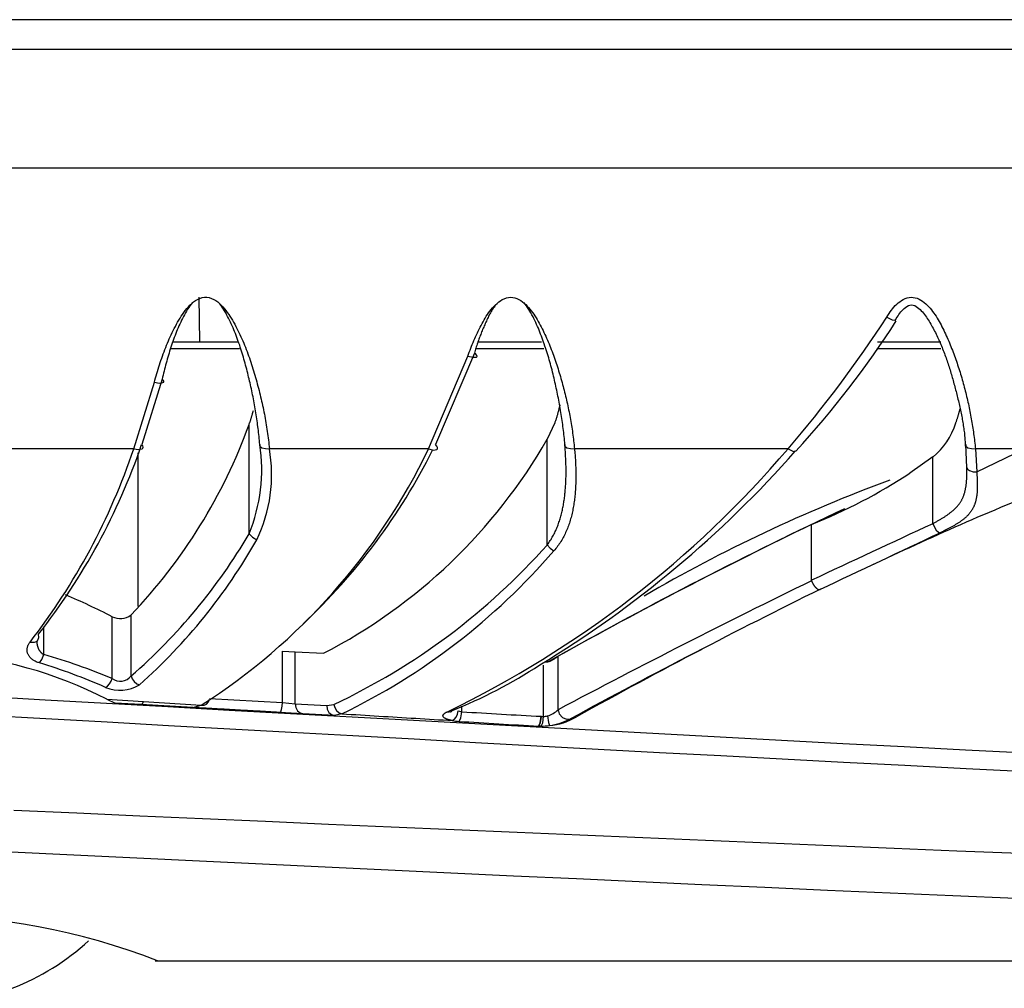
# Model space of a CAD drawing. Extents: x 42 to 377, y 46 to 396.
# Drawn here: x 279 to 299, y 46 to 65 of the extents above; entities that cross this region are included whole.
import ezdxf

# ---------------------------------------------------------------- set-up
doc = ezdxf.new("R2010")
doc.units = 0
doc.header["$MEASUREMENT"] = 0
doc.layers.get('0').update_dxf_attribs({"linetype": 'CONTINUOUS'})
for name, color, linetype in [('DEFAULT', 7, 'CONTINUOUS'), ('NASCOSTO', 7, 'CONTINUOUS'), ('TANGENTE', 7, 'CONTINUOUS'), ('VISIBILE', 7, 'CONTINUOUS')]:
    doc.layers.add(name, color=color, linetype=linetype)

# ---------------------------------------------------------------- blocks, each defined once
blk = doc.blocks.new('SE')
at = {"color": 7, "linetype": 'Continuous'}
blk.add_lwpolyline([(287.862, 51.167), (287.862, 51.167), (287.862, 51.167), (287.862, 51.167), (287.862, 51.167), (287.862, 51.167), (287.862, 51.167), (287.862, 51.167), (287.862, 51.167), (287.863, 51.167), (287.863, 51.167), (287.863, 51.167), (287.863, 51.167), (287.863, 51.167), (287.863, 51.168), (287.864, 51.168), (287.864, 51.168), (287.864, 51.168), (287.864, 51.168), (287.865, 51.168), (287.865, 51.169), (287.865, 51.169), (287.866, 51.169), (287.866, 51.169), (287.866, 51.169), (287.867, 51.17), (287.867, 51.17), (287.868, 51.17), (287.868, 51.17), (287.869, 51.171), (287.869, 51.171), (287.87, 51.171), (287.871, 51.172), (287.871, 51.172), (287.872, 51.172), (287.873, 51.172), (287.874, 51.173), (287.875, 51.173), (287.875, 51.173), (287.876, 51.174), (287.877, 51.174)], dxfattribs=at)
at = {"layer": 'NASCOSTO', "color": 7, "linetype": 'Continuous'}
for p, q in [((288.431, 58.697), (289.715, 58.697)), ((296.55, 58.697), (297.837, 58.697))]:
    blk.add_line(p, q, dxfattribs=at)
at = {"layer": 'TANGENTE', "color": 7, "linetype": 'Continuous'}
for p, q in [((305.625, 65.247), (88.375, 65.247)), ((305.727, 62.225), (88.273, 62.225)), ((283.573, 58.55), (282.177, 58.55)), ((289.766, 58.55), (288.379, 58.55)), ((297.839, 58.55), (296.535, 58.55)), ((287.419, 56.52), (288.217, 58.405)), ((281.421, 56.52), (281.839, 57.87)), ((283.766, 54.789), (283.766, 57.013)), ((289.834, 54.566), (289.834, 56.711)), ((281.421, 56.52), (278.681, 56.52)), ((287.419, 56.52), (284.179, 56.52)), ((294.734, 56.52), (290.386, 56.52)), ((299.541, 56.52), (298.542, 56.52)), ((298.542, 56.52), (298.57, 56.046)), ((298.57, 56.046), (299.541, 56.52)), ((297.674, 54.993), (297.674, 56.351)), ((295.207, 53.831), (295.209, 53.832)), ((280.979, 51.845), (280.979, 53.103)), ((281.364, 51.897), (281.364, 53.137)), ((279.59, 52.332), (279.59, 52.898)), ((284.444, 51.354), (284.444, 52.404)), ((284.704, 51.328), (284.704, 52.389)), ((290.053, 51.21), (290.053, 52.297)), ((289.758, 51.074), (289.758, 52.115)), ((280.869, 51.424), (281.62, 51.377)), ((281.62, 51.377), (282.794, 51.304)), ((282.964, 51.437), (284.444, 51.354)), ((284.444, 51.354), (284.704, 51.328)), ((284.704, 51.328), (285.348, 51.293)), ((285.348, 51.293), (285.491, 51.319)), ((288.017, 51.184), (288.093, 51.169)), ((288.093, 51.169), (288.093, 51.28)), ((289.707, 51.076), (289.715, 51.075)), ((289.715, 51.075), (289.758, 51.074)), ((289.659, 50.877), (289.651, 50.878)), ((289.709, 50.876), (289.659, 50.877))]:
    blk.add_line(p, q, dxfattribs=at)
for points in [[(281.839, 57.87), (281.852, 57.914), (281.865, 57.959), (281.877, 58.004), (281.89, 58.048), (281.904, 58.093), (281.917, 58.138), (281.931, 58.182), (281.945, 58.227), (281.96, 58.271), (281.974, 58.316), (281.989, 58.36), (282.005, 58.404), (282.021, 58.448), (282.037, 58.492), (282.053, 58.536), (282.07, 58.58), (282.088, 58.624), (282.106, 58.667), (282.124, 58.711), (282.143, 58.754), (282.162, 58.797), (282.182, 58.839), (282.202, 58.882), (282.223, 58.924), (282.245, 58.966), (282.267, 59.008), (282.29, 59.05), (282.313, 59.091), (282.337, 59.132), (282.361, 59.173), (282.387, 59.213), (282.413, 59.253), (282.441, 59.292), (282.469, 59.331), (282.499, 59.369), (282.531, 59.405), (282.564, 59.44), (282.599, 59.473), (282.637, 59.505), (282.678, 59.533), (282.72, 59.558), (282.765, 59.578), (282.811, 59.593), (282.859, 59.6), (282.908, 59.6), (282.955, 59.593), (283.001, 59.578), (283.046, 59.558), (283.088, 59.534), (283.127, 59.505), (283.165, 59.473), (283.2, 59.439), (283.233, 59.404), (283.265, 59.368), (283.295, 59.33), (283.323, 59.292), (283.351, 59.253), (283.377, 59.213), (283.402, 59.173), (283.427, 59.132), (283.45, 59.091), (283.473, 59.05), (283.496, 59.009), (283.518, 58.967), (283.539, 58.925), (283.56, 58.883), (283.58, 58.841), (283.6, 58.798), (283.619, 58.756), (283.638, 58.713), (283.656, 58.67), (283.674, 58.627), (283.691, 58.583), (283.708, 58.54), (283.725, 58.497), (283.741, 58.453), (283.757, 58.409), (283.772, 58.365), (283.787, 58.321), (283.802, 58.277), (283.816, 58.233), (283.83, 58.189), (283.844, 58.145), (283.858, 58.101), (283.871, 58.057), (283.884, 58.013), (283.896, 57.969), (283.909, 57.925), (283.921, 57.881), (283.933, 57.837), (283.945, 57.794), (283.957, 57.75), (283.968, 57.706), (283.979, 57.662), (283.99, 57.618), (284.001, 57.574), (284.011, 57.53), (284.021, 57.487), (284.031, 57.443), (284.041, 57.399), (284.05, 57.355), (284.059, 57.311), (284.068, 57.267), (284.077, 57.223), (284.085, 57.179), (284.093, 57.135), (284.101, 57.091), (284.108, 57.047), (284.116, 57.004), (284.123, 56.96), (284.13, 56.916), (284.136, 56.872), (284.142, 56.828), (284.148, 56.784), (284.154, 56.74), (284.16, 56.696), (284.165, 56.652), (284.17, 56.608), (284.174, 56.564), (284.179, 56.52)], [(288.217, 58.405), (288.231, 58.445), (288.246, 58.485), (288.261, 58.524), (288.276, 58.563), (288.291, 58.603), (288.307, 58.642), (288.323, 58.681), (288.34, 58.72), (288.357, 58.759), (288.374, 58.798), (288.392, 58.836), (288.41, 58.875), (288.428, 58.913), (288.447, 58.951), (288.466, 58.989), (288.486, 59.027), (288.506, 59.065), (288.527, 59.103), (288.548, 59.14), (288.57, 59.177), (288.592, 59.214), (288.616, 59.25), (288.64, 59.285), (288.665, 59.32), (288.692, 59.354), (288.72, 59.387), (288.749, 59.418), (288.779, 59.448), (288.811, 59.477), (288.844, 59.505), (288.88, 59.531), (288.918, 59.553), (288.958, 59.572), (289, 59.587), (289.043, 59.596), (289.086, 59.601), (289.13, 59.599), (289.173, 59.59), (289.214, 59.577), (289.254, 59.558), (289.292, 59.536), (289.328, 59.511), (289.362, 59.483), (289.394, 59.453), (289.424, 59.422), (289.453, 59.39), (289.481, 59.358), (289.508, 59.324), (289.534, 59.29), (289.558, 59.255), (289.582, 59.22), (289.605, 59.184), (289.627, 59.147), (289.649, 59.11), (289.67, 59.073), (289.69, 59.035), (289.709, 58.998), (289.728, 58.96), (289.747, 58.922), (289.765, 58.884), (289.783, 58.846), (289.801, 58.807), (289.818, 58.769), (289.835, 58.731), (289.851, 58.692), (289.868, 58.654), (289.884, 58.615), (289.899, 58.576), (289.914, 58.537), (289.929, 58.498), (289.944, 58.459), (289.958, 58.42), (289.973, 58.381), (289.986, 58.342), (290, 58.302), (290.013, 58.263), (290.026, 58.224), (290.039, 58.184), (290.052, 58.145), (290.064, 58.105), (290.076, 58.066), (290.088, 58.026), (290.099, 57.986), (290.111, 57.947), (290.122, 57.907), (290.133, 57.867), (290.144, 57.828), (290.154, 57.788), (290.165, 57.748), (290.175, 57.708), (290.185, 57.669), (290.195, 57.629), (290.205, 57.589), (290.214, 57.55), (290.223, 57.51), (290.232, 57.47), (290.241, 57.43), (290.25, 57.391), (290.258, 57.351), (290.267, 57.311), (290.275, 57.272), (290.282, 57.232), (290.29, 57.192), (290.297, 57.153), (290.305, 57.113), (290.312, 57.074), (290.318, 57.034), (290.325, 56.994), (290.331, 56.955), (290.337, 56.915), (290.343, 56.876), (290.349, 56.836), (290.354, 56.797), (290.36, 56.757), (290.365, 56.717), (290.369, 56.678), (290.374, 56.638), (290.378, 56.599), (290.382, 56.559), (290.386, 56.52)], [(296.74, 59.197), (296.763, 59.232), (296.786, 59.267), (296.809, 59.301), (296.834, 59.335), (296.859, 59.367), (296.886, 59.399), (296.914, 59.43), (296.943, 59.459), (296.973, 59.486), (297.006, 59.511), (297.039, 59.535), (297.075, 59.555), (297.113, 59.573), (297.153, 59.587), (297.194, 59.596), (297.236, 59.6), (297.278, 59.598), (297.319, 59.592), (297.36, 59.58), (297.399, 59.564), (297.435, 59.544), (297.47, 59.521), (297.503, 59.495), (297.535, 59.468), (297.565, 59.439), (297.593, 59.408), (297.62, 59.377), (297.647, 59.346), (297.672, 59.313), (297.696, 59.28), (297.719, 59.247), (297.742, 59.213), (297.764, 59.178), (297.785, 59.143), (297.805, 59.108), (297.825, 59.072), (297.844, 59.037), (297.863, 59.001), (297.882, 58.964), (297.9, 58.928), (297.917, 58.892), (297.935, 58.855), (297.951, 58.819), (297.968, 58.782), (297.984, 58.745), (298, 58.709), (298.015, 58.672), (298.031, 58.635), (298.045, 58.598), (298.06, 58.561), (298.074, 58.524), (298.089, 58.486), (298.102, 58.449), (298.116, 58.412), (298.13, 58.374), (298.143, 58.337), (298.156, 58.3), (298.169, 58.262), (298.181, 58.225), (298.194, 58.187), (298.206, 58.15), (298.218, 58.112), (298.23, 58.074), (298.241, 58.037), (298.253, 57.999), (298.264, 57.961), (298.275, 57.923), (298.286, 57.886), (298.296, 57.848), (298.307, 57.81), (298.317, 57.772), (298.327, 57.734), (298.337, 57.696), (298.346, 57.658), (298.356, 57.62), (298.365, 57.582), (298.374, 57.544), (298.383, 57.506), (298.391, 57.468), (298.4, 57.43), (298.408, 57.392), (298.416, 57.354), (298.424, 57.316), (298.431, 57.278), (298.439, 57.24), (298.446, 57.202), (298.453, 57.164), (298.46, 57.126), (298.466, 57.088), (298.473, 57.05), (298.479, 57.012), (298.485, 56.974), (298.491, 56.936), (298.496, 56.898), (298.502, 56.861), (298.507, 56.823), (298.512, 56.785), (298.517, 56.747), (298.522, 56.709), (298.526, 56.671), (298.531, 56.633), (298.535, 56.595), (298.539, 56.558), (298.542, 56.52)], [(296.74, 59.197), (296.853, 59.143), (296.892, 59.134), (296.909, 59.141)], [(288.217, 58.405), (288.322, 58.381), (288.392, 58.385), (288.405, 58.398), (288.402, 58.418), (288.382, 58.441), (288.349, 58.466)], [(281.839, 57.87), (281.94, 57.855), (282.011, 57.864), (282.029, 57.876), (282.032, 57.894), (282.021, 57.915), (281.997, 57.937)], [(281.421, 56.52), (281.518, 56.504), (281.588, 56.516), (281.606, 56.531), (281.611, 56.553), (281.602, 56.578), (281.581, 56.604)], [(283.983, 56.604), (283.985, 56.569), (284.025, 56.538), (284.098, 56.521), (284.179, 56.52)], [(290.386, 56.52), (290.389, 56.488), (290.392, 56.456), (290.395, 56.424), (290.397, 56.393), (290.4, 56.361), (290.402, 56.329), (290.404, 56.298), (290.406, 56.266), (290.407, 56.235), (290.409, 56.204), (290.41, 56.172), (290.411, 56.141), (290.412, 56.11), (290.413, 56.079), (290.414, 56.048), (290.414, 56.017), (290.415, 55.986), (290.415, 55.955), (290.414, 55.924), (290.414, 55.894), (290.413, 55.863), (290.413, 55.832), (290.412, 55.802), (290.41, 55.771), (290.409, 55.741), (290.407, 55.711), (290.405, 55.68), (290.403, 55.65), (290.401, 55.62), (290.398, 55.59), (290.395, 55.56), (290.392, 55.53), (290.388, 55.5), (290.385, 55.47), (290.381, 55.44), (290.376, 55.41), (290.372, 55.381), (290.367, 55.351), (290.361, 55.322), (290.356, 55.293), (290.35, 55.263), (290.344, 55.234), (290.337, 55.205), (290.331, 55.176), (290.323, 55.148), (290.316, 55.119), (290.308, 55.091), (290.3, 55.063), (290.291, 55.034), (290.282, 55.006), (290.273, 54.979), (290.263, 54.951), (290.252, 54.924), (290.242, 54.896), (290.231, 54.869), (290.219, 54.842), (290.207, 54.815), (290.195, 54.789), (290.182, 54.762), (290.169, 54.736), (290.155, 54.71), (290.14, 54.684), (290.126, 54.659), (290.11, 54.633), (290.094, 54.608), (290.078, 54.583), (290.061, 54.559), (290.043, 54.535), (290.025, 54.511), (290.006, 54.487), (289.986, 54.464), (289.966, 54.441)], [(290.191, 56.604), (290.192, 56.569), (290.233, 56.538), (290.306, 56.521), (290.386, 56.52)], [(294.734, 56.52), (294.83, 56.469), (294.866, 56.465), (294.887, 56.475)], [(298.346, 56.604), (298.348, 56.569), (298.389, 56.538), (298.461, 56.521), (298.542, 56.52)], [(297.674, 54.993), (297.689, 55.001), (297.703, 55.009), (297.718, 55.017), (297.732, 55.025), (297.746, 55.033), (297.76, 55.041), (297.774, 55.049), (297.787, 55.057), (297.801, 55.065), (297.814, 55.073), (297.828, 55.081), (297.841, 55.089), (297.854, 55.097), (297.867, 55.105), (297.88, 55.113), (297.893, 55.121), (297.906, 55.129), (297.918, 55.137), (297.931, 55.146), (297.943, 55.154), (297.955, 55.162), (297.967, 55.17), (297.979, 55.179), (297.99, 55.187), (298.002, 55.195), (298.013, 55.204), (298.025, 55.212), (298.036, 55.221), (298.046, 55.229), (298.057, 55.238), (298.068, 55.246), (298.078, 55.255), (298.088, 55.264), (298.098, 55.272), (298.108, 55.281), (298.117, 55.29), (298.127, 55.299), (298.136, 55.308), (298.145, 55.317), (298.154, 55.326), (298.162, 55.336), (298.171, 55.345), (298.179, 55.354), (298.187, 55.364), (298.195, 55.374), (298.203, 55.384), (298.211, 55.393), (298.218, 55.403), (298.225, 55.414), (298.232, 55.424), (298.239, 55.434), (298.245, 55.444), (298.252, 55.455), (298.258, 55.466), (298.264, 55.476), (298.27, 55.487), (298.275, 55.498), (298.281, 55.509), (298.286, 55.52), (298.291, 55.532), (298.296, 55.543), (298.3, 55.554), (298.305, 55.566), (298.309, 55.578), (298.313, 55.59), (298.317, 55.602), (298.321, 55.614), (298.325, 55.626), (298.328, 55.638), (298.331, 55.651), (298.334, 55.663), (298.337, 55.676), (298.34, 55.689), (298.343, 55.702), (298.345, 55.715), (298.348, 55.728), (298.35, 55.741), (298.352, 55.755), (298.354, 55.768), (298.356, 55.782), (298.358, 55.796), (298.359, 55.81), (298.361, 55.824), (298.362, 55.838), (298.363, 55.852), (298.364, 55.866), (298.365, 55.881), (298.366, 55.895), (298.367, 55.91), (298.368, 55.924), (298.368, 55.939), (298.369, 55.954), (298.369, 55.969), (298.37, 55.984), (298.37, 55.999), (298.37, 56.014), (298.37, 56.03), (298.37, 56.045), (298.371, 56.061), (298.371, 56.076), (298.37, 56.092), (298.37, 56.108), (298.37, 56.124), (298.37, 56.14)], [(298.37, 56.14), (298.382, 56.105), (298.426, 56.073), (298.495, 56.052), (298.57, 56.046)], [(289.834, 54.566), (289.85, 54.587), (289.865, 54.608), (289.88, 54.63), (289.895, 54.651), (289.909, 54.673), (289.922, 54.695), (289.935, 54.718), (289.948, 54.74), (289.961, 54.763), (289.972, 54.786), (289.984, 54.809), (289.995, 54.832), (290.006, 54.855), (290.016, 54.879), (290.026, 54.903), (290.036, 54.926), (290.045, 54.95), (290.054, 54.974), (290.063, 54.999), (290.071, 55.023), (290.079, 55.047), (290.087, 55.072), (290.095, 55.096), (290.102, 55.121), (290.109, 55.146), (290.116, 55.17), (290.122, 55.195), (290.128, 55.22), (290.134, 55.246), (290.14, 55.271), (290.145, 55.296), (290.15, 55.322), (290.155, 55.347), (290.16, 55.373), (290.164, 55.399), (290.169, 55.424), (290.173, 55.45), (290.176, 55.476), (290.18, 55.502), (290.183, 55.528), (290.187, 55.554), (290.19, 55.58), (290.193, 55.606), (290.195, 55.632), (290.198, 55.659), (290.2, 55.685), (290.202, 55.711), (290.204, 55.737), (290.206, 55.764), (290.208, 55.79), (290.209, 55.817), (290.21, 55.843), (290.211, 55.87), (290.212, 55.896), (290.213, 55.923), (290.214, 55.949)], [(298.57, 56.046), (298.571, 56.03), (298.572, 56.015), (298.573, 55.999), (298.574, 55.983), (298.575, 55.968), (298.576, 55.952), (298.577, 55.937), (298.578, 55.922), (298.579, 55.907), (298.579, 55.892), (298.58, 55.877), (298.581, 55.862), (298.581, 55.848), (298.581, 55.833), (298.582, 55.819), (298.582, 55.804), (298.582, 55.79), (298.582, 55.776), (298.582, 55.762), (298.582, 55.748), (298.582, 55.734), (298.582, 55.721), (298.581, 55.707), (298.581, 55.693), (298.58, 55.68), (298.58, 55.667), (298.579, 55.653), (298.578, 55.64), (298.577, 55.627), (298.576, 55.614), (298.575, 55.602), (298.573, 55.589), (298.572, 55.576), (298.57, 55.564), (298.568, 55.551), (298.566, 55.539), (298.564, 55.527), (298.562, 55.515), (298.56, 55.503), (298.557, 55.491), (298.555, 55.48), (298.552, 55.468), (298.549, 55.457), (298.546, 55.445), (298.543, 55.434), (298.54, 55.423), (298.536, 55.412), (298.533, 55.402), (298.529, 55.391), (298.525, 55.38), (298.521, 55.37), (298.517, 55.359), (298.512, 55.349), (298.508, 55.339), (298.503, 55.329), (298.498, 55.319), (298.493, 55.309), (298.487, 55.299), (298.482, 55.289), (298.476, 55.28), (298.47, 55.27), (298.464, 55.261), (298.458, 55.251), (298.452, 55.242), (298.445, 55.233), (298.438, 55.224), (298.431, 55.215), (298.424, 55.206), (298.417, 55.197), (298.409, 55.188), (298.402, 55.179), (298.394, 55.171), (298.386, 55.162), (298.378, 55.154), (298.369, 55.145), (298.361, 55.137), (298.352, 55.129), (298.343, 55.121), (298.334, 55.113), (298.325, 55.105), (298.316, 55.097), (298.306, 55.089), (298.296, 55.081), (298.287, 55.073), (298.276, 55.066), (298.266, 55.058), (298.256, 55.05), (298.245, 55.043), (298.234, 55.035), (298.223, 55.027), (298.212, 55.02), (298.201, 55.012), (298.189, 55.005), (298.177, 54.997), (298.165, 54.99), (298.153, 54.983), (298.141, 54.975), (298.129, 54.968), (298.116, 54.96), (298.104, 54.953), (298.091, 54.946), (298.078, 54.939), (298.065, 54.931), (298.052, 54.924), (298.038, 54.917), (298.025, 54.91), (298.011, 54.903), (297.998, 54.896), (297.984, 54.888), (297.97, 54.881), (297.956, 54.874), (297.942, 54.867), (297.927, 54.86), (297.913, 54.853), (297.898, 54.846), (297.884, 54.838), (297.869, 54.831), (297.854, 54.824), (297.839, 54.817), (297.823, 54.81)], [(297.674, 54.993), (297.748, 54.864), (297.79, 54.823), (297.823, 54.81)], [(283.766, 54.789), (283.833, 54.719), (283.924, 54.668)], [(289.834, 54.566), (289.892, 54.496), (289.966, 54.441)], [(278.38, 51.102), (279.629, 51.032), (280.878, 50.961), (282.127, 50.891), (283.376, 50.821), (284.625, 50.752), (285.874, 50.682), (287.122, 50.614), (288.371, 50.545), (289.62, 50.477), (290.868, 50.41), (292.116, 50.342), (293.364, 50.276), (294.613, 50.21), (295.861, 50.144), (297.109, 50.079), (298.357, 50.015), (299.605, 49.951), (300.852, 49.888), (302.1, 49.826), (303.348, 49.764), (304.595, 49.703), (305.843, 49.643), (307.09, 49.584)], [(279.502, 52.161), (279.484, 52.167), (279.466, 52.173), (279.448, 52.18), (279.432, 52.187), (279.416, 52.195), (279.401, 52.203), (279.387, 52.212), (279.373, 52.22), (279.36, 52.229), (279.348, 52.239), (279.336, 52.249), (279.325, 52.259), (279.315, 52.269), (279.306, 52.279), (279.297, 52.29), (279.289, 52.301), (279.282, 52.312), (279.275, 52.323), (279.269, 52.334), (279.264, 52.346), (279.26, 52.357), (279.256, 52.369), (279.254, 52.381), (279.251, 52.393), (279.25, 52.405), (279.249, 52.417), (279.249, 52.429), (279.249, 52.441), (279.251, 52.453), (279.252, 52.465), (279.255, 52.477), (279.258, 52.49), (279.262, 52.502), (279.267, 52.514), (279.272, 52.526), (279.278, 52.538), (279.285, 52.55), (279.293, 52.561), (279.301, 52.573), (279.309, 52.585)], [(279.309, 52.585), (279.4, 52.582), (279.438, 52.598), (279.466, 52.623)], [(279.449, 52.591), (279.449, 52.586), (279.449, 52.581), (279.449, 52.575), (279.449, 52.57), (279.45, 52.565), (279.45, 52.56), (279.451, 52.554), (279.451, 52.549), (279.452, 52.544), (279.453, 52.539), (279.454, 52.533), (279.454, 52.528), (279.455, 52.523), (279.456, 52.518), (279.458, 52.513), (279.459, 52.508), (279.46, 52.502), (279.462, 52.497), (279.463, 52.492), (279.465, 52.487), (279.466, 52.482), (279.468, 52.477), (279.47, 52.472), (279.472, 52.467), (279.474, 52.462), (279.476, 52.457), (279.478, 52.452), (279.48, 52.447), (279.483, 52.443), (279.485, 52.438), (279.488, 52.433), (279.491, 52.428), (279.494, 52.424), (279.496, 52.419), (279.499, 52.414), (279.503, 52.41), (279.506, 52.405), (279.509, 52.401), (279.513, 52.396), (279.516, 52.392), (279.52, 52.388), (279.524, 52.383), (279.528, 52.379), (279.532, 52.375), (279.536, 52.371), (279.54, 52.367), (279.544, 52.363), (279.549, 52.359), (279.553, 52.356), (279.558, 52.352), (279.563, 52.349), (279.568, 52.345), (279.573, 52.342), (279.579, 52.338), (279.584, 52.335), (279.59, 52.332)], [(279.502, 52.161), (279.553, 52.232), (279.59, 52.332)], [(281.364, 51.897), (281.386, 51.838), (281.427, 51.782), (281.481, 51.739), (281.538, 51.717)], [(280.845, 51.664), (280.887, 51.691), (280.928, 51.734), (280.96, 51.788), (280.979, 51.845)], [(299.445, 48.283), (298.167, 48.335), (296.888, 48.387), (295.61, 48.439), (294.332, 48.493), (293.053, 48.546), (291.774, 48.6), (290.496, 48.655), (289.217, 48.71), (287.938, 48.765), (286.659, 48.821), (285.38, 48.877), (284.1, 48.933), (282.821, 48.99), (281.542, 49.047), (280.262, 49.104), (278.983, 49.161)], [(281.564, 51.313), (281.566, 51.313), (281.568, 51.313), (281.57, 51.313), (281.573, 51.314), (281.575, 51.315), (281.577, 51.316), (281.58, 51.318), (281.582, 51.319), (281.584, 51.321), (281.586, 51.323), (281.589, 51.326), (281.591, 51.328), (281.594, 51.331), (281.596, 51.334), (281.598, 51.337), (281.601, 51.341), (281.603, 51.345), (281.605, 51.348), (281.608, 51.353), (281.61, 51.357), (281.613, 51.362), (281.615, 51.367), (281.617, 51.372), (281.62, 51.377)], [(284.395, 51.154), (284.409, 51.168), (284.425, 51.212), (284.437, 51.28), (284.444, 51.354)], [(284.704, 51.328), (284.714, 51.256), (284.749, 51.19), (284.803, 51.145), (284.863, 51.128)], [(285.348, 51.293), (285.358, 51.221), (285.391, 51.155), (285.444, 51.11), (285.502, 51.093)], [(285.491, 51.319), (285.51, 51.254), (285.548, 51.193), (285.6, 51.148), (285.656, 51.127)], [(285.656, 51.127), (285.75, 51.121), (285.844, 51.115), (285.938, 51.11), (286.032, 51.104), (286.126, 51.098), (286.22, 51.092), (286.313, 51.087), (286.407, 51.081), (286.501, 51.075), (286.595, 51.069), (286.688, 51.064), (286.782, 51.058), (286.875, 51.052), (286.969, 51.046), (287.062, 51.041), (287.156, 51.035), (287.249, 51.029), (287.343, 51.024), (287.436, 51.018), (287.529, 51.012), (287.622, 51.007), (287.715, 51.001), (287.808, 50.995), (287.901, 50.99)], [(287.901, 50.99), (287.891, 50.991), (287.88, 50.993), (287.87, 50.996), (287.86, 50.998), (287.85, 51), (287.841, 51.002), (287.832, 51.004), (287.823, 51.007), (287.815, 51.009), (287.807, 51.012), (287.799, 51.015), (287.791, 51.017), (287.784, 51.02), (287.777, 51.023), (287.77, 51.026), (287.764, 51.029), (287.758, 51.032), (287.753, 51.035), (287.747, 51.038), (287.743, 51.041), (287.738, 51.044), (287.734, 51.047), (287.73, 51.051), (287.726, 51.054), (287.723, 51.057), (287.721, 51.061), (287.718, 51.064), (287.716, 51.068), (287.714, 51.071), (287.713, 51.075), (287.712, 51.078), (287.711, 51.082), (287.711, 51.085), (287.711, 51.089), (287.712, 51.093), (287.712, 51.096), (287.713, 51.1), (287.715, 51.104), (287.717, 51.107), (287.719, 51.111), (287.722, 51.115), (287.724, 51.118), (287.728, 51.122), (287.731, 51.126), (287.735, 51.129), (287.739, 51.133), (287.744, 51.136), (287.749, 51.14), (287.754, 51.144), (287.76, 51.147), (287.766, 51.151), (287.772, 51.154), (287.779, 51.158), (287.786, 51.161), (287.793, 51.164), (287.8, 51.168)], [(287.8, 51.168), (287.84, 51.165), (287.877, 51.174)], [(287.901, 50.99), (287.94, 51.013), (287.976, 51.058), (288.003, 51.119), (288.017, 51.184)], [(288.037, 50.973), (288.073, 51.042), (288.093, 51.169)], [(289.838, 51.084), (289.86, 50.953), (289.876, 50.887)], [(290.053, 51.21), (290.078, 51.127), (290.14, 51.054), (290.224, 51.017), (290.302, 51.022)], [(278.926, 48.319), (280.204, 48.257), (281.482, 48.196), (282.76, 48.134), (284.038, 48.074), (285.316, 48.013), (286.593, 47.953), (287.871, 47.893), (289.148, 47.833), (290.425, 47.774), (291.702, 47.715), (292.98, 47.657), (294.256, 47.599), (295.533, 47.542), (296.81, 47.485), (298.087, 47.429), (299.363, 47.374)], [(289.651, 50.878), (289.687, 50.945), (289.707, 51.076)], [(289.659, 50.877), (289.695, 50.944), (289.715, 51.075)], [(289.709, 50.876), (289.743, 50.943), (289.758, 51.074)]]:
    blk.add_lwpolyline(points, dxfattribs=at)
for centre, radius, start, end in [((275.809, 72.793), 24.959, 319.3082, 326.9948), ((268.677, 60.823), 13.451, 322.23, 341.3404), ((275.956, 62.026), 12.717, 302.5258, 334.3422), ((281.185, 55.989), 3.041, 334.256, 10.0551), ((278.502, 70.381), 21.345, 295.8259, 319.5054), ((593.664, -583.495), 703.759, 114.87142, 115.09302), ((273.794, 60.627), 11.556, 310.9299, 329.6542), ((273.74, 60.46), 11.716, 311.7283, 330.3702), ((279.758, 63.513), 13.475, 295.1818, 318.398), ((279.812, 63.188), 13.402, 295.8491, 319.2554), ((372.064, -103.683), 175.265, 116.00958, 117.90002), ((276.058, 40.029), 12.8, 67.3905, 73.9852), ((276.008, 40.662), 12.019, 66.2726, 73.1004), ((281.146, 52.067), 0.277, 233.1399, 322.1349), ((281.139, 52.376), 0.771, 247.5299, 301.1641), ((297.197, 193.957), 143.078, 266.35197, 266.99915), ((289.764, 51.359), 0.285, 268.8102, 285.154), ((289.674, 51.609), 0.55, 287.416, 313.5417), ((288.097, 52.03), 1.059, 259.3452, 266.7621), ((295.625, 165.918), 115.195, 266.2235, 267.02735)]:
    blk.add_arc(centre, radius, start, end, dxfattribs=at)
at = {"layer": 'VISIBILE', "color": 7, "linetype": 'Continuous'}
for p, q in [((88.104, 64.647), (305.897, 64.647)), ((282.764, 58.697), (282.748, 59.604)), ((282.221, 58.697), (283.542, 58.697)), ((288.349, 58.466), (287.556, 56.604)), ((281.997, 57.937), (281.581, 56.604)), ((283.766, 57.013), (283.778, 57.045)), ((289.985, 57.045), (289.834, 56.711)), ((298.37, 56.14), (298.346, 56.604)), ((297.674, 56.351), (297.209, 56.022)), ((295.207, 53.844), (295.207, 54.977)), ((284.444, 52.404), (284.704, 52.389)), ((284.704, 52.389), (285.282, 52.357)), ((290.053, 52.297), (289.85, 52.183)), ((280.869, 51.424), (281.04, 51.342)), ((281.564, 51.313), (281.04, 51.342)), ((282.623, 51.253), (281.564, 51.313)), ((282.623, 51.253), (282.794, 51.304)), ((282.226, 51.276), (282.243, 51.275)), ((282.24, 51.275), (282.289, 51.272)), ((284.863, 51.128), (284.395, 51.154)), ((285.502, 51.093), (284.863, 51.128)), ((285.656, 51.127), (285.502, 51.093)), ((289.499, 50.874), (289.606, 50.868)), ((289.625, 50.867), (289.606, 50.868)), ((281.857, 46.102), (313.582, 46.102))]:
    blk.add_line(p, q, dxfattribs=at)
for points in [[(290.191, 56.604), (290.187, 56.645), (290.183, 56.686), (290.18, 56.727), (290.175, 56.767), (290.171, 56.808), (290.167, 56.849), (290.162, 56.89), (290.157, 56.931), (290.152, 56.972), (290.146, 57.013), (290.141, 57.054), (290.135, 57.095), (290.129, 57.136), (290.123, 57.177), (290.117, 57.218), (290.11, 57.259), (290.104, 57.3), (290.097, 57.341), (290.089, 57.382), (290.082, 57.423), (290.075, 57.464), (290.067, 57.505), (290.059, 57.546), (290.051, 57.587), (290.043, 57.628), (290.034, 57.669), (290.026, 57.711), (290.017, 57.752), (290.008, 57.793), (289.999, 57.834), (289.989, 57.875), (289.98, 57.916), (289.97, 57.957), (289.96, 57.998), (289.95, 58.039), (289.94, 58.08), (289.93, 58.121), (289.919, 58.162), (289.908, 58.203), (289.897, 58.244), (289.885, 58.285), (289.874, 58.325), (289.862, 58.366), (289.85, 58.407), (289.837, 58.447), (289.825, 58.488), (289.812, 58.529), (289.799, 58.569), (289.785, 58.609), (289.772, 58.65), (289.758, 58.69), (289.743, 58.73), (289.729, 58.77), (289.714, 58.81), (289.698, 58.85), (289.683, 58.89), (289.667, 58.93), (289.651, 58.97), (289.634, 59.009), (289.617, 59.049), (289.599, 59.089), (289.581, 59.128), (289.562, 59.167), (289.543, 59.205), (289.522, 59.244), (289.501, 59.281), (289.479, 59.319), (289.456, 59.355), (289.432, 59.392), (289.407, 59.427), (289.381, 59.462), (289.353, 59.496)], [(282.618, 59.495), (282.59, 59.462), (282.564, 59.428), (282.54, 59.393), (282.516, 59.357), (282.494, 59.32), (282.472, 59.283), (282.452, 59.246), (282.432, 59.208), (282.412, 59.17), (282.394, 59.132), (282.375, 59.094), (282.357, 59.056), (282.34, 59.017), (282.323, 58.979), (282.306, 58.94), (282.29, 58.901), (282.274, 58.862), (282.259, 58.822), (282.244, 58.783), (282.23, 58.743), (282.215, 58.704), (282.201, 58.664), (282.188, 58.624), (282.175, 58.584), (282.162, 58.544), (282.149, 58.504), (282.137, 58.464), (282.125, 58.423), (282.113, 58.383), (282.101, 58.343), (282.09, 58.302), (282.079, 58.262), (282.068, 58.221), (282.057, 58.181), (282.047, 58.14), (282.037, 58.099), (282.026, 58.059), (282.016, 58.018), (282.007, 57.978), (281.997, 57.937)], [(283.983, 56.604), (283.979, 56.644), (283.976, 56.685), (283.972, 56.725), (283.968, 56.766), (283.964, 56.806), (283.959, 56.847), (283.955, 56.887), (283.95, 56.928), (283.945, 56.968), (283.939, 57.009), (283.934, 57.049), (283.928, 57.089), (283.923, 57.13), (283.917, 57.17), (283.91, 57.211), (283.904, 57.251), (283.897, 57.292), (283.891, 57.332), (283.884, 57.372), (283.877, 57.413), (283.869, 57.453), (283.862, 57.494), (283.854, 57.534), (283.846, 57.574), (283.838, 57.615), (283.83, 57.655), (283.821, 57.696), (283.813, 57.736), (283.804, 57.776), (283.795, 57.817), (283.786, 57.857), (283.776, 57.897), (283.767, 57.938), (283.757, 57.978), (283.747, 58.019), (283.738, 58.059), (283.727, 58.1), (283.717, 58.14), (283.707, 58.181), (283.696, 58.221), (283.685, 58.262), (283.674, 58.302), (283.662, 58.343), (283.651, 58.383), (283.639, 58.424), (283.627, 58.464), (283.614, 58.504), (283.601, 58.544), (283.588, 58.584), (283.575, 58.625), (283.561, 58.665), (283.547, 58.704), (283.533, 58.744), (283.518, 58.784), (283.503, 58.823), (283.488, 58.863), (283.472, 58.902), (283.456, 58.941), (283.439, 58.981), (283.422, 59.019), (283.405, 59.058), (283.387, 59.097), (283.369, 59.135), (283.35, 59.173), (283.33, 59.212), (283.31, 59.249), (283.29, 59.287), (283.268, 59.324), (283.245, 59.36), (283.221, 59.396), (283.196, 59.432), (283.17, 59.466)], [(288.782, 59.444), (288.765, 59.422), (288.75, 59.401), (288.734, 59.378), (288.72, 59.356), (288.705, 59.333), (288.692, 59.31), (288.678, 59.286), (288.665, 59.262), (288.653, 59.238), (288.64, 59.214), (288.628, 59.19), (288.616, 59.166), (288.605, 59.141), (288.593, 59.117), (288.582, 59.092), (288.571, 59.067), (288.56, 59.043), (288.549, 59.018), (288.539, 58.994), (288.528, 58.969), (288.518, 58.944), (288.508, 58.919), (288.498, 58.895), (288.488, 58.87), (288.479, 58.845), (288.469, 58.82), (288.46, 58.795), (288.45, 58.77), (288.441, 58.745), (288.432, 58.719), (288.423, 58.694), (288.415, 58.669), (288.406, 58.644), (288.397, 58.618), (288.389, 58.593), (288.381, 58.568), (288.373, 58.542), (288.364, 58.517), (288.356, 58.492), (288.349, 58.466)], [(296.916, 59.136), (296.934, 59.167), (296.952, 59.196), (296.97, 59.224), (296.988, 59.25), (297.007, 59.276), (297.027, 59.301), (297.049, 59.326), (297.072, 59.35), (297.096, 59.373), (297.123, 59.395), (297.15, 59.414), (297.18, 59.431), (297.212, 59.443), (297.245, 59.447), (297.279, 59.443), (297.311, 59.431), (297.34, 59.414), (297.367, 59.395), (297.393, 59.374), (297.418, 59.351), (297.441, 59.327), (297.464, 59.302), (297.485, 59.277), (297.506, 59.251), (297.526, 59.224), (297.546, 59.197), (297.564, 59.17), (297.582, 59.142), (297.6, 59.114), (297.617, 59.085), (297.634, 59.056), (297.65, 59.027), (297.666, 58.998), (297.682, 58.969), (297.697, 58.94), (297.713, 58.91), (297.728, 58.881), (297.742, 58.851), (297.757, 58.821), (297.771, 58.791), (297.785, 58.761), (297.799, 58.732), (297.812, 58.701), (297.826, 58.671), (297.839, 58.641), (297.852, 58.611), (297.864, 58.581), (297.877, 58.55), (297.889, 58.52), (297.901, 58.489), (297.912, 58.459), (297.924, 58.429), (297.935, 58.398), (297.946, 58.367), (297.957, 58.337), (297.967, 58.306), (297.978, 58.275), (297.988, 58.245), (297.998, 58.214), (298.008, 58.183), (298.018, 58.152), (298.027, 58.121), (298.037, 58.09), (298.046, 58.059), (298.055, 58.028), (298.064, 57.997), (298.073, 57.966), (298.082, 57.935), (298.09, 57.904), (298.099, 57.873), (298.107, 57.841), (298.116, 57.81), (298.124, 57.779), (298.132, 57.747), (298.14, 57.716), (298.149, 57.684), (298.157, 57.653), (298.165, 57.621), (298.172, 57.589), (298.18, 57.558), (298.188, 57.526), (298.196, 57.494), (298.203, 57.463), (298.211, 57.431), (298.218, 57.399), (298.225, 57.367), (298.232, 57.336), (298.239, 57.304), (298.246, 57.273), (298.252, 57.241), (298.259, 57.21), (298.265, 57.178), (298.271, 57.147), (298.277, 57.116), (298.282, 57.085), (298.288, 57.054), (298.293, 57.023), (298.297, 56.992), (298.302, 56.961), (298.306, 56.931), (298.31, 56.9), (298.314, 56.87), (298.318, 56.84), (298.321, 56.81), (298.324, 56.78), (298.326, 56.751), (298.328, 56.721), (298.33, 56.692), (298.332, 56.663), (298.333, 56.633), (298.335, 56.601), (298.336, 56.569)], [(283.778, 57.045), (283.781, 57.055), (283.785, 57.065), (283.788, 57.075), (283.792, 57.086), (283.795, 57.096), (283.799, 57.106), (283.802, 57.117), (283.805, 57.127), (283.809, 57.138), (283.812, 57.148), (283.815, 57.158), (283.818, 57.169), (283.821, 57.179), (283.824, 57.19), (283.827, 57.2), (283.83, 57.21), (283.833, 57.221), (283.836, 57.231), (283.839, 57.242), (283.842, 57.252), (283.845, 57.263), (283.848, 57.273), (283.85, 57.284), (283.853, 57.294)], [(290.089, 57.412), (290.085, 57.396), (290.082, 57.381), (290.078, 57.365), (290.075, 57.35), (290.071, 57.334), (290.067, 57.319), (290.063, 57.303), (290.059, 57.288), (290.055, 57.272), (290.051, 57.257), (290.047, 57.242), (290.043, 57.226), (290.038, 57.211), (290.034, 57.196), (290.029, 57.181), (290.025, 57.165), (290.02, 57.15), (290.015, 57.135), (290.011, 57.12), (290.006, 57.105), (290.001, 57.09), (289.996, 57.075), (289.99, 57.06), (289.985, 57.045)], [(298.227, 57.334), (298.224, 57.322), (298.221, 57.31), (298.218, 57.298), (298.214, 57.285), (298.211, 57.273), (298.208, 57.261), (298.205, 57.249), (298.201, 57.236), (298.198, 57.224), (298.194, 57.212), (298.191, 57.2), (298.187, 57.188), (298.184, 57.176), (298.18, 57.164), (298.176, 57.152), (298.173, 57.14), (298.169, 57.128), (298.165, 57.116), (298.161, 57.104), (298.157, 57.092), (298.153, 57.08), (298.149, 57.068), (298.145, 57.056), (298.141, 57.045)], [(287.419, 56.52), (287.518, 56.493), (287.585, 56.502), (287.6, 56.519), (287.6, 56.543), (287.584, 56.573), (287.556, 56.604)], [(290.214, 55.949), (290.214, 55.976), (290.215, 56.003), (290.215, 56.03), (290.215, 56.057), (290.215, 56.084), (290.215, 56.111), (290.214, 56.138), (290.214, 56.165), (290.213, 56.192), (290.213, 56.219), (290.212, 56.247), (290.211, 56.274), (290.21, 56.301), (290.209, 56.329), (290.207, 56.356), (290.206, 56.383), (290.204, 56.411), (290.203, 56.438), (290.201, 56.466), (290.199, 56.493), (290.197, 56.521), (290.195, 56.548), (290.193, 56.576), (290.191, 56.604)], [(281.512, 53.307), (281.512, 53.437), (281.512, 53.568), (281.512, 53.698), (281.512, 53.829), (281.512, 53.959), (281.512, 54.089), (281.512, 54.22), (281.512, 54.35), (281.512, 54.481), (281.512, 54.611), (281.512, 54.742), (281.512, 54.872), (281.512, 55.003), (281.512, 55.133), (281.512, 55.263), (281.512, 55.394), (281.512, 55.524), (281.512, 55.655), (281.512, 55.785), (281.512, 55.916), (281.512, 56.046), (281.512, 56.177), (281.512, 56.307), (281.512, 56.437)], [(307.073, 49.959), (305.825, 50.018), (304.578, 50.078), (303.331, 50.139), (302.083, 50.2), (300.836, 50.263), (299.588, 50.326), (298.341, 50.39), (297.093, 50.454), (295.845, 50.519), (294.597, 50.584), (293.349, 50.65), (292.101, 50.717), (290.853, 50.784), (289.605, 50.852), (288.357, 50.92), (287.108, 50.988), (285.86, 51.057), (284.611, 51.127), (283.363, 51.196), (282.114, 51.266), (280.865, 51.336), (279.616, 51.406), (278.367, 51.477)], [(295.209, 53.832), (295.213, 53.823), (295.216, 53.815), (295.22, 53.807), (295.224, 53.798), (295.228, 53.79), (295.233, 53.782), (295.237, 53.774), (295.241, 53.767), (295.246, 53.759), (295.251, 53.751), (295.256, 53.744), (295.26, 53.737), (295.265, 53.73), (295.27, 53.723), (295.275, 53.717), (295.281, 53.711), (295.286, 53.705), (295.291, 53.699), (295.296, 53.694), (295.301, 53.689), (295.306, 53.684), (295.312, 53.68), (295.317, 53.676), (295.322, 53.672), (295.327, 53.668), (295.332, 53.665), (295.337, 53.663), (295.342, 53.66), (295.346, 53.658), (295.351, 53.657), (295.356, 53.656), (295.36, 53.655), (295.364, 53.654), (295.368, 53.654), (295.372, 53.654), (295.376, 53.655), (295.38, 53.656), (295.383, 53.657), (295.387, 53.659), (295.39, 53.661)], [(279.466, 52.623), (279.489, 52.68), (279.483, 52.747)], [(279.449, 52.592), (279.449, 52.591), (279.449, 52.591), (279.448, 52.591), (279.448, 52.591), (279.448, 52.591), (279.448, 52.591), (279.449, 52.592), (279.449, 52.592), (279.449, 52.593), (279.45, 52.594), (279.45, 52.595), (279.451, 52.596), (279.452, 52.598), (279.453, 52.599), (279.454, 52.601), (279.455, 52.603), (279.456, 52.605), (279.457, 52.607), (279.458, 52.609), (279.46, 52.611), (279.461, 52.614), (279.463, 52.617), (279.465, 52.62), (279.466, 52.623)], [(289.787, 52.181), (289.793, 52.181), (289.799, 52.181), (289.805, 52.182), (289.812, 52.182), (289.818, 52.183), (289.824, 52.183), (289.83, 52.184), (289.836, 52.185), (289.842, 52.186), (289.848, 52.188), (289.854, 52.189), (289.86, 52.191), (289.866, 52.192), (289.872, 52.194), (289.878, 52.196), (289.884, 52.198), (289.889, 52.2), (289.895, 52.203), (289.9, 52.205), (289.906, 52.207), (289.911, 52.21), (289.916, 52.212), (289.922, 52.215), (289.927, 52.217), (289.932, 52.22), (289.937, 52.222), (289.942, 52.225), (289.947, 52.228), (289.952, 52.231), (289.956, 52.234), (289.961, 52.236), (289.966, 52.239), (289.97, 52.242), (289.975, 52.245), (289.979, 52.248), (289.983, 52.251), (289.988, 52.253), (289.992, 52.256), (289.996, 52.259), (290, 52.262), (290.004, 52.264), (290.008, 52.267), (290.012, 52.27), (290.015, 52.272), (290.019, 52.275), (290.023, 52.277), (290.026, 52.279), (290.029, 52.282), (290.033, 52.284), (290.036, 52.286), (290.039, 52.288), (290.042, 52.29), (290.045, 52.292), (290.048, 52.294), (290.05, 52.295), (290.053, 52.297)], [(282.794, 51.304), (282.85, 51.303), (282.903, 51.325), (282.942, 51.368), (282.962, 51.423)], [(284.395, 51.154), (284.358, 51.156), (284.322, 51.159), (284.285, 51.161), (284.249, 51.163), (284.212, 51.165), (284.175, 51.167), (284.139, 51.169), (284.102, 51.171), (284.066, 51.173), (284.029, 51.175), (283.993, 51.177), (283.956, 51.179), (283.92, 51.181), (283.883, 51.183), (283.846, 51.185), (283.81, 51.187), (283.773, 51.189), (283.737, 51.191), (283.7, 51.193), (283.664, 51.195), (283.627, 51.197), (283.591, 51.199), (283.554, 51.201), (283.517, 51.203), (283.481, 51.205), (283.444, 51.207), (283.408, 51.209), (283.371, 51.211), (283.335, 51.214), (283.298, 51.216), (283.262, 51.218), (283.225, 51.22), (283.188, 51.222), (283.152, 51.224), (283.115, 51.226), (283.079, 51.228), (283.042, 51.23), (283.006, 51.232), (282.969, 51.234), (282.933, 51.236), (282.896, 51.238), (282.859, 51.24), (282.823, 51.242), (282.786, 51.244), (282.75, 51.246), (282.713, 51.248), (282.677, 51.25), (282.64, 51.252)], [(287.877, 51.174), (287.883, 51.176), (287.888, 51.179)]]:
    blk.add_lwpolyline(points, dxfattribs=at)
for centre, radius, start, end in [((280.793, 69.457), 19.166, 317.3526, 327.3713), ((273.373, 60.772), 11.052, 316.3098, 340.1202), ((296.819, 57.43), 1.378, 308.3995, 343.7342), ((280.117, 62.313), 11.216, 297.4185, 330.0373), ((269.168, 60.858), 13.121, 321.8203, 341.081), ((280.632, 56.084), 3.391, 337.5608, 8.8254), ((276.307, 62.093), 12.517, 313.1279, 333.415), ((277.933, 71.454), 22.623, 301.2849, 318.535), ((290.942, 65.59), 11.438, 291.895, 303.2266), ((307.78, 26.14), 31.702, 110.2583, 120.2677), ((321.962, 0.668), 59.26, 111.63734, 115.55693), ((334.332, -26.608), 90.48, 115.1507, 119.3003), ((337.35, -32.364), 96.977, 115.75787, 119.19077), ((-19.726, 724.645), 741.294, 295.156257, 295.36424), ((295.24, 53.844), 0.0324, 179.8042, 200.9712), ((275.371, 42.336), 12.139, 62.4868, 67.414), ((359.183, -75.538), 144.091, 116.2782, 118.55734), ((281.144, 53.436), 0.372, 243.7649, 306.4393), ((277.036, 44.037), 8.322, 62.5758, 110.2204), ((340.803, -39.378), 103.526, 117.51518, 119.11876), ((284.159, 60.571), 10.095, 291.6508, 303.1626), ((289.722, 51.898), 1.022, 269.2664, 278.6734), ((289.745, 52.237), 1.356, 275.5582, 300.0695), ((289.666, 52.292), 1.42, 278.5181, 296.6096), ((289.684, 52.334), 1.468, 287.3518, 291.2315), ((277, 33.53), 13.493, 68.7055, 111.2945), ((277.126, 50.198), 5, 291.3862, 312.447)]:
    blk.add_arc(centre, radius, start, end, dxfattribs=at)

msp = doc.modelspace()

# ---------------------------------------------------------------- block references
at = {"layer": 'DEFAULT'}
msp.add_blockref('SE', (0, 0), dxfattribs=at)

doc.saveas('drawing.dxf')
